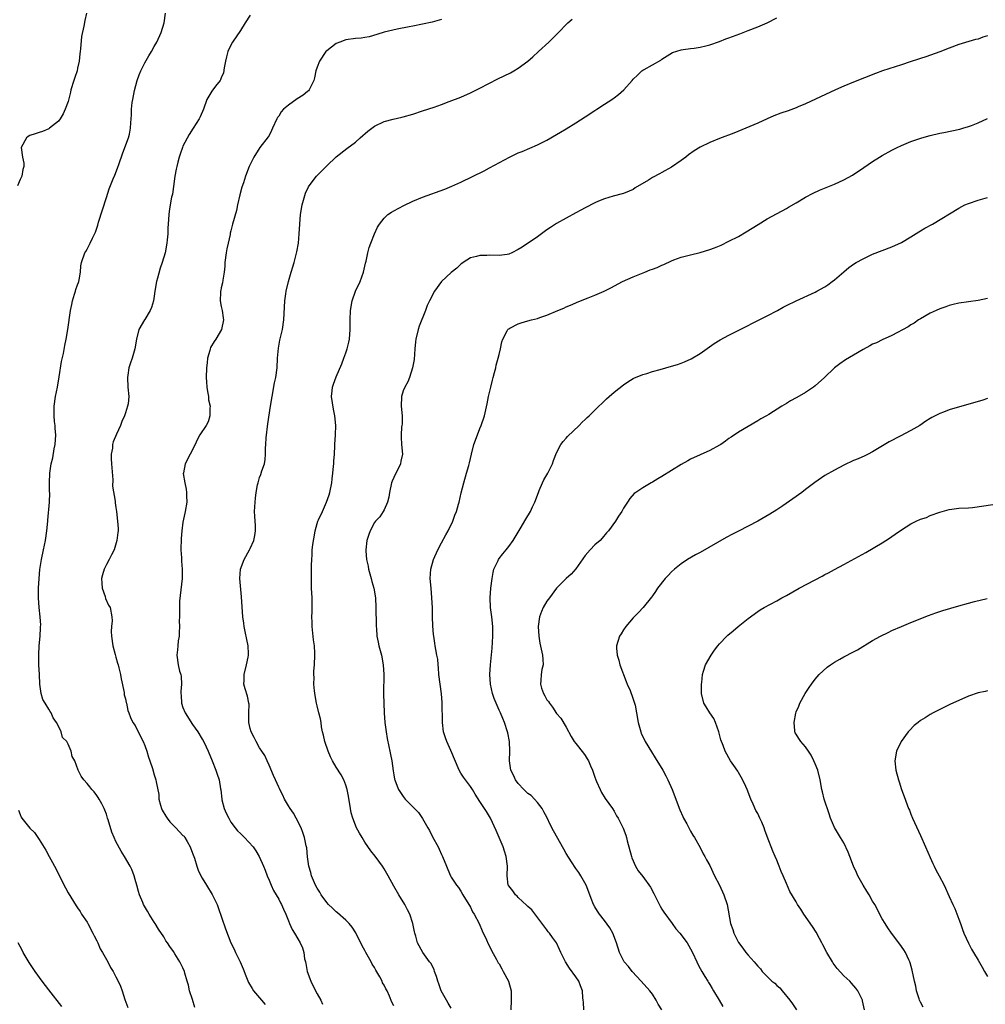
# Model space of a CAD drawing. Units: inches. Extents: x 2577000 to 2580000, y 1500000 to 1503000.
# Drawn here: x 2579159 to 2579361, y 1501032 to 1501238 of the extents above; entities that cross this region are included whole.
import ezdxf

# ---------------------------------------------------------------- set-up
doc = ezdxf.new("R2010")
doc.units = ezdxf.units.IN
doc.header["$MEASUREMENT"] = 0
doc.layers.add('LD25771500_10ft', color=112, linetype='Continuous')

msp = doc.modelspace()

# ---------------------------------------------------------------- linework, layer by layer
at = {"layer": 'LD25771500_10ft'}
for points, elevation in [([(2579172.85, 1501239), (2579172.48, 1501237.52), (2579172.33, 1501236.33), (2579171.81, 1501234.19), (2579171.58, 1501231.58), (2579171.5, 1501231), (2579171.47, 1501230.53), (2579171.29, 1501229), (2579171, 1501227.56), (2579170.87, 1501227), (2579170.41, 1501225.59), (2579170.19, 1501225), (2579169.59, 1501223), (2579169.49, 1501222.51), (2579169, 1501220.61), (2579168.42, 1501219), (2579167.98, 1501218.02), (2579167.37, 1501217), (2579167, 1501216.47), (2579165.16, 1501215), (2579165, 1501214.89), (2579163.66, 1501214.34), (2579163, 1501214.15), (2579162.16, 1501213.84), (2579161, 1501213.47), (2579160.7, 1501213.3), (2579160.3, 1501213), (2579159.18, 1501211), (2579159.46, 1501209), (2579159.74, 1501207.74), (2579159.79, 1501207), (2579159.58, 1501206.42), (2579159.35, 1501205), (2579159, 1501204.32), (2579158.46, 1501203)], 8800), ([(2579195.48, 1501031.48), (2579195, 1501033.14), (2579194.39, 1501035), (2579194.15, 1501036.15), (2579193.85, 1501037), (2579193.37, 1501038.63), (2579193.29, 1501039), (2579193, 1501039.74), (2579192.33, 1501041), (2579191.32, 1501042.68), (2579191, 1501043.18), (2579190.22, 1501044.22), (2579189.76, 1501045), (2579189.44, 1501045.44), (2579189, 1501046.21), (2579187.87, 1501047.87), (2579187.17, 1501049), (2579187, 1501049.31), (2579185.91, 1501051), (2579185.57, 1501051.57), (2579184.75, 1501053), (2579184.61, 1501053.39), (2579183.94, 1501055), (2579183.7, 1501055.7), (2579183.36, 1501057), (2579183, 1501058.24), (2579182.8, 1501059), (2579182.32, 1501060.32), (2579181.95, 1501061), (2579180.8, 1501063), (2579180.09, 1501064.09), (2579179, 1501066.16), (2579178.64, 1501067), (2579178.11, 1501068.11), (2579177.36, 1501070.64), (2579177.24, 1501071), (2579177, 1501071.83), (2579176.69, 1501072.69), (2579176.55, 1501073), (2579176.02, 1501073.98), (2579175.5, 1501075), (2579175.31, 1501075.31), (2579175, 1501075.76), (2579174.48, 1501076.48), (2579174, 1501077), (2579173.57, 1501077.57), (2579173, 1501078.24), (2579172.3, 1501079), (2579171.77, 1501079.77), (2579171.12, 1501081), (2579170.4, 1501083), (2579169.87, 1501083.87), (2579169.67, 1501085), (2579169, 1501086.49), (2579168.72, 1501087), (2579167.87, 1501087.87), (2579167.54, 1501089), (2579167, 1501090.22), (2579166.57, 1501091), (2579165.92, 1501091.92), (2579165.45, 1501093), (2579165.27, 1501093.27), (2579165, 1501093.75), (2579164.19, 1501095), (2579163.77, 1501095.77), (2579163.41, 1501097), (2579163.12, 1501099), (2579163.01, 1501101), (2579162.92, 1501103), (2579162.89, 1501105.11), (2579162.97, 1501107), (2579163.15, 1501109), (2579163.24, 1501110.76), (2579163.28, 1501111), (2579163.29, 1501111.29), (2579163.21, 1501113), (2579163, 1501115), (2579162.85, 1501117), (2579162.84, 1501119), (2579162.94, 1501121.06), (2579163.11, 1501122.89), (2579163.44, 1501125), (2579163.88, 1501127), (2579164.3, 1501129), (2579164.57, 1501131), (2579164.75, 1501133), (2579164.78, 1501133.22), (2579165.1, 1501137), (2579165.17, 1501138.83), (2579165.16, 1501139.16), (2579165.15, 1501141), (2579165.23, 1501143), (2579165.5, 1501145), (2579165.79, 1501146.21), (2579166.12, 1501148.12), (2579166.3, 1501149), (2579166.42, 1501151), (2579166.34, 1501152.34), (2579166.28, 1501153), (2579166.17, 1501153.83), (2579166.09, 1501155), (2579166.13, 1501156.13), (2579166.11, 1501157), (2579166.41, 1501159), (2579166.79, 1501161), (2579167.15, 1501163.15), (2579167.64, 1501166.36), (2579168.02, 1501168.02), (2579168.31, 1501169.69), (2579168.62, 1501171), (2579168.98, 1501172.98), (2579169.5, 1501177), (2579169.77, 1501178.23), (2579169.91, 1501179), (2579170.36, 1501180.36), (2579170.56, 1501181), (2579170.64, 1501181.36), (2579171, 1501182.34), (2579171.16, 1501182.84), (2579171.24, 1501183), (2579171.34, 1501183.34), (2579171.62, 1501185), (2579171.7, 1501186.3), (2579171.83, 1501187), (2579172.53, 1501189), (2579172.73, 1501189.27), (2579173, 1501189.78), (2579173.62, 1501191), (2579174.09, 1501192.09), (2579174.7, 1501193.3), (2579175.21, 1501194.79), (2579175.39, 1501195.39), (2579177, 1501200.58), (2579177.62, 1501202.38), (2579178.44, 1501204.44), (2579178.77, 1501205.23), (2579179.33, 1501206.67), (2579179.66, 1501207.66), (2579180.35, 1501209.65), (2579180.88, 1501211), (2579181.6, 1501213), (2579181.81, 1501213.81), (2579182.04, 1501215), (2579182.13, 1501216.13), (2579182.15, 1501217), (2579182.22, 1501217.78), (2579182.25, 1501219), (2579182.36, 1501220.36), (2579182.51, 1501221), (2579182.86, 1501222.86), (2579183.46, 1501225), (2579183.84, 1501226.16), (2579184.21, 1501227), (2579185, 1501228.65), (2579185.86, 1501230.14), (2579186.4, 1501231), (2579187, 1501232.05), (2579187.52, 1501233), (2579188.42, 1501235), (2579189.05, 1501237), (2579189.32, 1501239)], 8810), ([(2579207, 1501238.63), (2579205.99, 1501237), (2579205, 1501235.44), (2579203.33, 1501233), (2579203, 1501232.37), (2579202.37, 1501231), (2579202.07, 1501229.93), (2579201.91, 1501229), (2579201.62, 1501227.62), (2579201.45, 1501226.55), (2579201, 1501225.51), (2579200.86, 1501225.14), (2579200.77, 1501225), (2579199.76, 1501223.76), (2579199, 1501222.77), (2579197.95, 1501221), (2579197.27, 1501219), (2579196.62, 1501217.38), (2579196.41, 1501217), (2579195.11, 1501215), (2579194.26, 1501213.74), (2579193, 1501211.3), (2579192.88, 1501211), (2579192.39, 1501209.61), (2579192.2, 1501209), (2579191.94, 1501207.94), (2579191.69, 1501207), (2579191.56, 1501206.44), (2579191.31, 1501205), (2579191, 1501202.88), (2579190.78, 1501201.22), (2579190.63, 1501200.63), (2579190.21, 1501198.21), (2579190.02, 1501197), (2579189.99, 1501195.99), (2579189.83, 1501194.17), (2579189.83, 1501193), (2579189.73, 1501191.73), (2579189.66, 1501191), (2579189.28, 1501189), (2579188.68, 1501187), (2579188.22, 1501185.78), (2579187.7, 1501183.7), (2579187.5, 1501183), (2579187.15, 1501181), (2579187, 1501179.99), (2579186.81, 1501179), (2579186.41, 1501177.59), (2579186.12, 1501177), (2579185, 1501175.1), (2579184.93, 1501175), (2579183.8, 1501173), (2579183.26, 1501171), (2579182.94, 1501169), (2579182.36, 1501167), (2579182.07, 1501166.07), (2579181.69, 1501165), (2579181.47, 1501163.47), (2579181.38, 1501163), (2579181.49, 1501161), (2579181.66, 1501159), (2579181.52, 1501157.52), (2579181.44, 1501157), (2579181, 1501155.62), (2579180.78, 1501155), (2579180.21, 1501153.79), (2579179.94, 1501153), (2579179.13, 1501151.13), (2579178.42, 1501149.58), (2579178.29, 1501149), (2579178.25, 1501148.25), (2579177.99, 1501147), (2579178.01, 1501145.99), (2579178.09, 1501145), (2579178.13, 1501144.13), (2579178.35, 1501141.65), (2579178.3, 1501140.3), (2579178.85, 1501137.15), (2579178.86, 1501136.86), (2579179, 1501135.82), (2579179.13, 1501135), (2579179.36, 1501133), (2579179.45, 1501131.45), (2579179.44, 1501131), (2579179.38, 1501130.62), (2579179.21, 1501129), (2579178.61, 1501127), (2579178.05, 1501125.95), (2579177.61, 1501125), (2579177, 1501123.93), (2579176.56, 1501123), (2579176.17, 1501121.83), (2579176.01, 1501121), (2579176.04, 1501120.04), (2579176.1, 1501119), (2579176.73, 1501117.27), (2579176.84, 1501116.84), (2579177.47, 1501115.47), (2579177.76, 1501115), (2579178.16, 1501113), (2579178.18, 1501112.18), (2579178.08, 1501111), (2579178.03, 1501109.97), (2579178.08, 1501109), (2579178.34, 1501107), (2579178.85, 1501105.15), (2579178.9, 1501104.9), (2579179, 1501104.61), (2579179.34, 1501103.34), (2579179.45, 1501103), (2579179.6, 1501102.4), (2579179.92, 1501101), (2579180.07, 1501100.07), (2579180.73, 1501097.27), (2579180.75, 1501097), (2579180.73, 1501096.73), (2579181, 1501095.92), (2579181.15, 1501095.15), (2579181.2, 1501095), (2579181.48, 1501093.48), (2579181.68, 1501093), (2579182.01, 1501092.01), (2579182.55, 1501091), (2579183, 1501090.37), (2579183.63, 1501089), (2579184.65, 1501087), (2579185, 1501086.15), (2579185.42, 1501085), (2579185.77, 1501083.77), (2579186.06, 1501083), (2579186.61, 1501081.39), (2579187, 1501080.09), (2579187.36, 1501079), (2579187.39, 1501078.61), (2579187.97, 1501075.97), (2579187.97, 1501075), (2579188.28, 1501073.72), (2579188.49, 1501073), (2579188.66, 1501072.66), (2579189.41, 1501071.41), (2579189.68, 1501071), (2579190.26, 1501070.26), (2579191, 1501069.48), (2579191.53, 1501069), (2579193, 1501067.42), (2579193.22, 1501067.22), (2579193.39, 1501067), (2579193.86, 1501066.14), (2579194.52, 1501065), (2579195, 1501063.7), (2579195.37, 1501062.63), (2579195.9, 1501061), (2579196.18, 1501060.18), (2579196.73, 1501059), (2579197, 1501058.48), (2579197.9, 1501057), (2579199.11, 1501055.11), (2579200.12, 1501053), (2579200.37, 1501052.37), (2579201.89, 1501047.89), (2579203, 1501045), (2579203.69, 1501043.69), (2579203.99, 1501043), (2579204.96, 1501041), (2579205.59, 1501039.59), (2579206.12, 1501038.12), (2579206.68, 1501036.68), (2579207.43, 1501035.43), (2579207.71, 1501035), (2579209, 1501033.53), (2579209.42, 1501033), (2579210.15, 1501032.15)], 8820), ([(2579247, 1501237.68), (2579245, 1501237.15), (2579243, 1501236.71), (2579241, 1501236.33), (2579240.21, 1501236.21), (2579237.72, 1501235.72), (2579235, 1501235.05), (2579233.45, 1501234.55), (2579231.88, 1501234.12), (2579231, 1501233.93), (2579230.18, 1501233.82), (2579229, 1501233.71), (2579227, 1501233.47), (2579225.72, 1501233), (2579225, 1501232.68), (2579223, 1501231.18), (2579222.83, 1501231), (2579221.48, 1501229), (2579221, 1501227.76), (2579220.75, 1501227), (2579220.47, 1501225.53), (2579220.32, 1501225), (2579219.61, 1501223.61), (2579219.35, 1501223), (2579219.19, 1501222.81), (2579219, 1501222.69), (2579218.08, 1501221.92), (2579216.87, 1501221.13), (2579215, 1501219.84), (2579214.02, 1501219), (2579213.53, 1501218.47), (2579213, 1501217.55), (2579212.75, 1501217.25), (2579212.61, 1501217), (2579211.69, 1501215), (2579211.49, 1501214.51), (2579211, 1501213.52), (2579210.8, 1501213.2), (2579209.04, 1501211), (2579207.79, 1501209), (2579207, 1501207.41), (2579206.83, 1501207), (2579206.05, 1501205), (2579205.63, 1501203.63), (2579205.29, 1501202.71), (2579204.86, 1501201.14), (2579204.36, 1501199), (2579204.14, 1501197.86), (2579203.36, 1501195), (2579203.26, 1501194.74), (2579203, 1501193.57), (2579202.87, 1501193.13), (2579202.83, 1501192.83), (2579202.4, 1501191), (2579202.15, 1501189.85), (2579202.03, 1501189), (2579201.77, 1501187), (2579201.76, 1501186.24), (2579201.59, 1501185), (2579201.29, 1501183.29), (2579201.26, 1501182.74), (2579201, 1501181.71), (2579200.88, 1501181.12), (2579200.83, 1501181), (2579200.81, 1501180.81), (2579200.73, 1501179), (2579201, 1501177.8), (2579201.16, 1501177), (2579201.42, 1501175.42), (2579201.44, 1501175), (2579201.06, 1501173), (2579199.88, 1501171), (2579199.52, 1501170.48), (2579198.77, 1501169.23), (2579198.68, 1501169), (2579198.61, 1501168.61), (2579198.13, 1501167), (2579198.07, 1501166.07), (2579197.92, 1501165), (2579197.85, 1501163), (2579197.94, 1501162.06), (2579198, 1501161), (2579198.09, 1501160.09), (2579198.36, 1501159), (2579198.36, 1501158.36), (2579198.68, 1501157), (2579198.59, 1501156.59), (2579198.61, 1501155), (2579198.25, 1501153.75), (2579197.81, 1501153), (2579196.55, 1501151), (2579195.99, 1501150.01), (2579195.53, 1501149), (2579193.47, 1501145), (2579193.11, 1501143.11), (2579193.08, 1501143), (2579193.07, 1501142.93), (2579193.36, 1501141), (2579193.68, 1501139.68), (2579193.73, 1501139), (2579193.73, 1501138.27), (2579193.79, 1501137), (2579193.47, 1501135), (2579193.36, 1501134.64), (2579193, 1501132.79), (2579192.73, 1501131), (2579192.59, 1501129.41), (2579192.56, 1501127), (2579192.66, 1501125.34), (2579192.67, 1501124.67), (2579192.82, 1501123), (2579192.83, 1501121), (2579192.28, 1501116.28), (2579192.24, 1501115), (2579192.29, 1501113.71), (2579192.24, 1501113), (2579192.22, 1501112.22), (2579192.25, 1501111), (2579192.22, 1501109.78), (2579192.18, 1501109), (2579192.02, 1501108.02), (2579191.92, 1501107), (2579191.86, 1501106.14), (2579191.69, 1501105), (2579191.97, 1501103), (2579192.29, 1501101.71), (2579192.52, 1501101), (2579192.61, 1501100.61), (2579192.69, 1501099), (2579192.54, 1501097.46), (2579192.57, 1501097), (2579192.62, 1501096.62), (2579192.7, 1501095), (2579193, 1501094.14), (2579193.46, 1501093), (2579195, 1501090.55), (2579196.08, 1501089), (2579197, 1501087.48), (2579197.19, 1501087.19), (2579197.87, 1501085.87), (2579198.28, 1501085), (2579199.09, 1501083), (2579199.87, 1501081), (2579200.17, 1501080.17), (2579200.53, 1501079), (2579200.84, 1501077.16), (2579200.89, 1501076.89), (2579201.1, 1501075), (2579201.13, 1501074.87), (2579201.63, 1501073), (2579202.04, 1501072.04), (2579202.54, 1501071), (2579203, 1501070.21), (2579203.92, 1501069), (2579204.4, 1501068.4), (2579205, 1501067.8), (2579205.42, 1501067.42), (2579205.83, 1501067), (2579207.63, 1501065), (2579208.18, 1501064.18), (2579208.91, 1501063), (2579209.83, 1501061), (2579210.18, 1501060.18), (2579210.6, 1501059), (2579211, 1501058.1), (2579211.41, 1501057), (2579211.92, 1501055.92), (2579212.45, 1501055), (2579213, 1501054.07), (2579213.36, 1501053.36), (2579213.59, 1501053), (2579213.99, 1501051.99), (2579214.47, 1501051), (2579215, 1501049.6), (2579215.25, 1501049), (2579215.78, 1501047.78), (2579216.3, 1501047), (2579217, 1501045.81), (2579217.5, 1501045), (2579217.95, 1501043.95), (2579218.24, 1501043), (2579218.38, 1501041.62), (2579218.55, 1501041), (2579218.67, 1501040.67), (2579218.96, 1501039), (2579219.68, 1501037), (2579220.09, 1501036.09), (2579221, 1501034.37), (2579221.76, 1501033), (2579222.16, 1501032.16)], 8830), ([(2579237, 1501031.82), (2579236.62, 1501032.62), (2579236.12, 1501033.88), (2579235.6, 1501035), (2579235.36, 1501035.36), (2579235, 1501036.15), (2579234.67, 1501036.67), (2579234.56, 1501037), (2579234.09, 1501037.91), (2579233.27, 1501039.27), (2579233, 1501039.83), (2579232.52, 1501040.52), (2579232.28, 1501041), (2579231.18, 1501043), (2579231, 1501043.39), (2579230.39, 1501044.39), (2579230.12, 1501045), (2579229.73, 1501045.73), (2579229.07, 1501047.07), (2579228.29, 1501048.29), (2579227.69, 1501049), (2579227, 1501049.72), (2579225.27, 1501051.27), (2579225, 1501051.43), (2579224.23, 1501052.23), (2579223.41, 1501053), (2579223, 1501053.42), (2579221.88, 1501055), (2579221.56, 1501055.56), (2579221, 1501056.41), (2579220.67, 1501057), (2579219.82, 1501059), (2579219.68, 1501059.67), (2579219.29, 1501061), (2579219.03, 1501062.97), (2579218.84, 1501064.84), (2579218.73, 1501065.27), (2579218.37, 1501067), (2579218.03, 1501068.03), (2579217.65, 1501069), (2579216.64, 1501071), (2579216.04, 1501072.04), (2579215.38, 1501073), (2579215, 1501073.61), (2579214.2, 1501075), (2579213.84, 1501075.84), (2579213.24, 1501077), (2579213.17, 1501077.17), (2579213, 1501077.51), (2579212.3, 1501079), (2579211.9, 1501079.9), (2579211, 1501082.06), (2579210.59, 1501083), (2579210.08, 1501084.08), (2579209.49, 1501085), (2579209, 1501085.71), (2579208.26, 1501087), (2579207.86, 1501087.86), (2579207.21, 1501089), (2579207, 1501089.76), (2579206.73, 1501091), (2579206.77, 1501092.77), (2579206.75, 1501093), (2579206.8, 1501094.8), (2579206.78, 1501095), (2579206.47, 1501096.47), (2579205.99, 1501098.01), (2579205.72, 1501099), (2579205.75, 1501099.75), (2579205.75, 1501101), (2579206.28, 1501103), (2579206.59, 1501104.59), (2579206.68, 1501105), (2579206.68, 1501105.32), (2579206.59, 1501107), (2579206.31, 1501108.31), (2579205.98, 1501109.98), (2579205.75, 1501111), (2579205.68, 1501111.68), (2579205.51, 1501113), (2579205.22, 1501117.22), (2579204.87, 1501121), (2579205.04, 1501123), (2579205.76, 1501125), (2579206.86, 1501127), (2579207, 1501127.28), (2579207.78, 1501129), (2579207.97, 1501130.03), (2579208.13, 1501131), (2579208.11, 1501132.11), (2579208.06, 1501133), (2579207.98, 1501134.02), (2579207.96, 1501135), (2579208.02, 1501136.02), (2579208.04, 1501137), (2579208.17, 1501137.83), (2579208.27, 1501139), (2579208.56, 1501140.56), (2579208.67, 1501141), (2579209, 1501142.09), (2579209.27, 1501142.73), (2579209.49, 1501143.49), (2579209.99, 1501145), (2579210.14, 1501145.86), (2579210.26, 1501147), (2579210.25, 1501148.25), (2579210.31, 1501149), (2579210.36, 1501150.36), (2579210.69, 1501153.31), (2579211.29, 1501157), (2579211.6, 1501159), (2579212.13, 1501161.87), (2579212.36, 1501163), (2579212.64, 1501165), (2579212.75, 1501167), (2579212.92, 1501169.08), (2579213.25, 1501170.75), (2579213.8, 1501173), (2579214.08, 1501175), (2579214.24, 1501179), (2579214.44, 1501180.44), (2579214.54, 1501181), (2579215.03, 1501183), (2579215.61, 1501185), (2579215.9, 1501186.1), (2579216.19, 1501187), (2579216.66, 1501188.66), (2579216.79, 1501189.21), (2579217.12, 1501191), (2579217.28, 1501193), (2579217.38, 1501195), (2579217.57, 1501197), (2579217.88, 1501199), (2579218.41, 1501201), (2579218.57, 1501201.43), (2579219.22, 1501202.78), (2579219.34, 1501203), (2579220.85, 1501205), (2579223, 1501207.19), (2579225, 1501209.06), (2579227.22, 1501210.78), (2579229, 1501212.14), (2579229.96, 1501213), (2579231.62, 1501214.38), (2579233, 1501215.42), (2579235, 1501216.39), (2579236.9, 1501216.9), (2579238.69, 1501217.31), (2579239, 1501217.39), (2579241, 1501217.98), (2579243, 1501218.62), (2579245.44, 1501219.44), (2579247, 1501220), (2579248.57, 1501220.57), (2579251, 1501221.53), (2579253, 1501222.39), (2579255, 1501223.36), (2579258.71, 1501225.29), (2579261.39, 1501226.61), (2579262.1, 1501227), (2579263, 1501227.55), (2579265, 1501229), (2579266.05, 1501229.95), (2579267.24, 1501231), (2579269.38, 1501233), (2579270.19, 1501233.81), (2579271.21, 1501234.79), (2579273.38, 1501237), (2579274.23, 1501237.77)], 8840), ([(2579249, 1501031.37), (2579248.37, 1501032.37), (2579247.99, 1501033), (2579246.93, 1501035), (2579246.44, 1501036.44), (2579246.2, 1501037), (2579245.96, 1501037.96), (2579245.54, 1501039), (2579245.41, 1501039.41), (2579244.73, 1501040.73), (2579244.5, 1501041), (2579243.07, 1501043), (2579241.95, 1501045), (2579241.65, 1501046.35), (2579241.43, 1501047), (2579241.31, 1501047.31), (2579241.02, 1501049), (2579240.35, 1501051), (2579239.9, 1501051.9), (2579239.3, 1501053), (2579238.06, 1501055), (2579237, 1501056.82), (2579235.82, 1501059), (2579235, 1501060.42), (2579234.63, 1501061), (2579233.11, 1501063.11), (2579232.22, 1501064.22), (2579231, 1501065.98), (2579230.42, 1501067), (2579229.87, 1501067.87), (2579229.16, 1501069.16), (2579229, 1501069.52), (2579228.44, 1501071), (2579228.14, 1501072.14), (2579227.99, 1501073), (2579227.59, 1501075.59), (2579227.27, 1501077), (2579227, 1501077.89), (2579226.55, 1501079), (2579226.03, 1501080.03), (2579225, 1501081.65), (2579224.22, 1501083), (2579223.81, 1501083.81), (2579223.33, 1501085), (2579222.64, 1501087), (2579222.35, 1501088.35), (2579222.16, 1501089), (2579221.94, 1501090.06), (2579221.83, 1501091), (2579221.72, 1501091.72), (2579221.39, 1501093), (2579221, 1501094.45), (2579220.87, 1501095), (2579220.58, 1501096.58), (2579220.44, 1501097.56), (2579220.33, 1501099), (2579220.38, 1501100.38), (2579220.33, 1501101), (2579220.31, 1501101.69), (2579220.45, 1501103), (2579220.53, 1501105), (2579220.53, 1501105.47), (2579220.43, 1501107), (2579220.25, 1501108.25), (2579219.94, 1501111), (2579219.95, 1501111.95), (2579219.92, 1501113), (2579219.94, 1501114.06), (2579219.99, 1501115), (2579219.98, 1501115.98), (2579219.97, 1501117), (2579219.86, 1501119), (2579219.81, 1501121), (2579219.84, 1501123), (2579219.82, 1501123.82), (2579219.88, 1501125), (2579220, 1501126), (2579220, 1501127), (2579220.09, 1501128.09), (2579220.24, 1501129), (2579220.37, 1501129.63), (2579220.57, 1501131), (2579221, 1501132.51), (2579221.17, 1501133), (2579221.3, 1501133.3), (2579222.13, 1501135), (2579222.99, 1501137), (2579223.51, 1501138.49), (2579223.66, 1501139), (2579224.05, 1501141), (2579224.14, 1501141.86), (2579224.31, 1501143), (2579224.46, 1501144.46), (2579224.5, 1501145), (2579224.51, 1501145.49), (2579224.62, 1501147), (2579224.71, 1501148.71), (2579224.71, 1501149), (2579224.83, 1501151), (2579224.88, 1501153), (2579224.7, 1501155), (2579224.4, 1501156.4), (2579224.03, 1501159), (2579224.18, 1501160.18), (2579224.25, 1501161), (2579224.43, 1501161.57), (2579225, 1501163.12), (2579226.19, 1501165.81), (2579226.58, 1501167), (2579227, 1501168.15), (2579227.29, 1501169), (2579227.64, 1501170.36), (2579227.75, 1501171), (2579227.92, 1501173), (2579227.92, 1501175), (2579227.96, 1501177), (2579228.3, 1501179), (2579229.04, 1501181), (2579230, 1501183), (2579230.72, 1501185), (2579231.14, 1501186.86), (2579231.24, 1501187.24), (2579231.6, 1501189), (2579231.89, 1501190.11), (2579232.21, 1501191), (2579233, 1501192.96), (2579233.64, 1501194.36), (2579234.03, 1501195), (2579235, 1501196.24), (2579235.79, 1501197), (2579236.52, 1501197.48), (2579237, 1501197.76), (2579239.12, 1501198.88), (2579241, 1501199.79), (2579243, 1501200.63), (2579247.68, 1501202.32), (2579249.11, 1501202.89), (2579251, 1501203.74), (2579255.86, 1501206.14), (2579257, 1501206.74), (2579261.2, 1501209), (2579263, 1501209.85), (2579263.82, 1501210.18), (2579267, 1501211.54), (2579269, 1501212.55), (2579271, 1501213.71), (2579271.8, 1501214.2), (2579273, 1501214.9), (2579275, 1501216.11), (2579277, 1501217.39), (2579279, 1501218.74), (2579279.43, 1501219), (2579281, 1501220.05), (2579282.54, 1501221), (2579282.81, 1501221.19), (2579283, 1501221.36), (2579283.96, 1501222.04), (2579285.03, 1501223), (2579286.78, 1501225), (2579287, 1501225.28), (2579287.88, 1501226.12), (2579288.83, 1501227), (2579289, 1501227.12), (2579289.3, 1501227.3), (2579291, 1501228.22), (2579292.76, 1501229.24), (2579293, 1501229.41), (2579295.2, 1501230.8), (2579297, 1501231.4), (2579297.44, 1501231.44), (2579299, 1501231.68), (2579299.75, 1501231.75), (2579301, 1501231.93), (2579302.2, 1501232.2), (2579303, 1501232.4), (2579305, 1501233.1), (2579306.35, 1501233.64), (2579307, 1501233.88), (2579309.25, 1501234.75), (2579311, 1501235.39), (2579313, 1501236.16), (2579314.97, 1501237.03), (2579317, 1501238.03)], 8850), ([(2579361, 1501234.33), (2579359.99, 1501234.01), (2579359, 1501233.62), (2579358.5, 1501233.5), (2579355, 1501232.47), (2579353, 1501231.74), (2579351, 1501230.95), (2579348.1, 1501229.91), (2579347, 1501229.57), (2579346.59, 1501229.41), (2579344.86, 1501228.86), (2579343, 1501228.24), (2579339.06, 1501227), (2579337.56, 1501226.44), (2579333, 1501224.6), (2579331, 1501223.76), (2579329.25, 1501223), (2579323, 1501220.1), (2579321.47, 1501219.47), (2579321, 1501219.26), (2579319.35, 1501218.65), (2579317.86, 1501218.14), (2579316.4, 1501217.6), (2579315, 1501217), (2579313, 1501216.07), (2579310.5, 1501215), (2579308, 1501214), (2579305, 1501212.85), (2579303, 1501212.03), (2579301, 1501211.06), (2579299.73, 1501210.27), (2579298.55, 1501209.45), (2579297.99, 1501209), (2579297, 1501208.25), (2579295, 1501206.88), (2579293, 1501205.77), (2579292.48, 1501205.52), (2579291, 1501204.7), (2579290.2, 1501204.2), (2579287.44, 1501202.56), (2579287, 1501202.26), (2579286.13, 1501201.87), (2579285, 1501201.4), (2579284.71, 1501201.29), (2579282.8, 1501200.8), (2579281, 1501200.25), (2579279.76, 1501199.76), (2579279, 1501199.43), (2579277, 1501198.43), (2579276.08, 1501197.92), (2579275, 1501197.36), (2579273, 1501196.25), (2579271, 1501195.11), (2579269.71, 1501194.29), (2579269, 1501193.81), (2579267, 1501192.38), (2579263.8, 1501190.2), (2579263, 1501189.69), (2579261.63, 1501189), (2579261, 1501188.71), (2579260.69, 1501188.69), (2579259, 1501188.42), (2579257, 1501188.5), (2579256.47, 1501188.47), (2579255, 1501188.48), (2579254.26, 1501188.26), (2579253, 1501187.96), (2579251.47, 1501187), (2579251.21, 1501186.79), (2579251, 1501186.66), (2579250.15, 1501185.84), (2579249, 1501184.92), (2579246.98, 1501183), (2579245.54, 1501181), (2579244.5, 1501179), (2579244, 1501178), (2579243.63, 1501177), (2579242.31, 1501173.69), (2579242.09, 1501173), (2579241.59, 1501171), (2579241.55, 1501170.45), (2579241.4, 1501169), (2579241.24, 1501166.76), (2579240.94, 1501165), (2579240.3, 1501163), (2579239.92, 1501162.08), (2579239.32, 1501161), (2579239, 1501160.22), (2579238.62, 1501159), (2579238.56, 1501157), (2579238.73, 1501155), (2579238.73, 1501153.27), (2579238.71, 1501153), (2579238.65, 1501152.65), (2579238.54, 1501151), (2579238.53, 1501150.53), (2579238.63, 1501149), (2579238.82, 1501147), (2579238.48, 1501145.52), (2579238.43, 1501145), (2579237.93, 1501143.93), (2579237.45, 1501143), (2579237, 1501142.1), (2579236.66, 1501141.34), (2579236.57, 1501141), (2579236.14, 1501139), (2579236, 1501138), (2579235.73, 1501137), (2579235, 1501135.4), (2579234.78, 1501135), (2579234.08, 1501133.92), (2579233.21, 1501133), (2579233, 1501132.73), (2579232.07, 1501131), (2579231.81, 1501130.19), (2579231.37, 1501129), (2579231.17, 1501127), (2579231.18, 1501126.82), (2579231.34, 1501125), (2579231.64, 1501123.64), (2579231.74, 1501123), (2579232.3, 1501121), (2579232.44, 1501120.44), (2579232.86, 1501119), (2579233.2, 1501117), (2579233.29, 1501115), (2579233.31, 1501111.31), (2579233.34, 1501111), (2579233.4, 1501110.6), (2579233.5, 1501109), (2579233.73, 1501107.73), (2579233.9, 1501107), (2579234.42, 1501105), (2579234.83, 1501103), (2579234.96, 1501101), (2579234.87, 1501097.13), (2579234.88, 1501096.88), (2579234.91, 1501095), (2579234.98, 1501093.02), (2579235.13, 1501091), (2579235.4, 1501089), (2579235.65, 1501087.65), (2579236.01, 1501085.98), (2579236.21, 1501085), (2579236.32, 1501084.32), (2579236.58, 1501083), (2579236.87, 1501080.87), (2579237, 1501080.08), (2579237.18, 1501079.18), (2579237.22, 1501079), (2579237.7, 1501077.7), (2579238, 1501077), (2579239, 1501075.52), (2579239.41, 1501075), (2579241, 1501073.36), (2579241.31, 1501073), (2579242.16, 1501072.16), (2579243, 1501070.94), (2579244.15, 1501069), (2579244.45, 1501068.45), (2579245.13, 1501067.13), (2579246.28, 1501065), (2579246.52, 1501064.52), (2579247, 1501063.41), (2579247.21, 1501063), (2579248.02, 1501061), (2579248.32, 1501060.32), (2579248.84, 1501059), (2579249, 1501058.69), (2579250.1, 1501057), (2579250.51, 1501056.51), (2579251, 1501055.75), (2579251.4, 1501055), (2579253, 1501052.41), (2579253.45, 1501051.45), (2579253.77, 1501051), (2579254.81, 1501049), (2579255.48, 1501047.48), (2579256.35, 1501045.65), (2579256.75, 1501044.75), (2579257, 1501044.28), (2579257.42, 1501043.42), (2579258.49, 1501041.51), (2579258.84, 1501040.84), (2579259, 1501040.59), (2579259.56, 1501039.56), (2579259.88, 1501039), (2579260.94, 1501037), (2579261.51, 1501035), (2579261.51, 1501033), (2579261.42, 1501031)], 8860), ([(2579276.69, 1501031), (2579276.59, 1501032.59), (2579276.53, 1501033), (2579276.48, 1501033.52), (2579276.4, 1501035), (2579276.03, 1501036.03), (2579275.62, 1501037), (2579275, 1501037.9), (2579273.68, 1501039.68), (2579272.84, 1501041), (2579271.92, 1501043), (2579271.6, 1501043.6), (2579270.99, 1501045), (2579270.13, 1501046.13), (2579269.52, 1501047), (2579269.28, 1501047.28), (2579269, 1501047.68), (2579265.86, 1501051.86), (2579265, 1501052.55), (2579264.8, 1501052.8), (2579263, 1501054.46), (2579262.74, 1501054.75), (2579262.42, 1501055), (2579261.87, 1501055.87), (2579261, 1501056.89), (2579260.92, 1501057), (2579260.69, 1501059), (2579260.78, 1501061), (2579260.5, 1501063), (2579260.1, 1501064.1), (2579259.84, 1501065), (2579259.03, 1501066.97), (2579258.41, 1501068.41), (2579257.19, 1501071), (2579257, 1501071.35), (2579256.38, 1501072.38), (2579255.95, 1501073), (2579255, 1501074.48), (2579254, 1501076), (2579253.42, 1501077), (2579253, 1501077.6), (2579251.56, 1501079.56), (2579251, 1501080.41), (2579250.65, 1501081), (2579248.89, 1501085.11), (2579248.06, 1501087), (2579247.78, 1501087.78), (2579247.41, 1501089), (2579247.16, 1501091), (2579247.13, 1501095.13), (2579246.98, 1501096.98), (2579246.67, 1501099), (2579246.43, 1501101), (2579246.36, 1501102.36), (2579246.26, 1501103), (2579246.2, 1501104.2), (2579246, 1501105), (2579245.76, 1501106.24), (2579245.66, 1501107), (2579245.55, 1501107.55), (2579245.38, 1501109), (2579245.32, 1501109.32), (2579245.16, 1501111.16), (2579245.09, 1501113), (2579245.08, 1501114.92), (2579244.98, 1501117.02), (2579244.79, 1501119), (2579244.63, 1501121), (2579244.75, 1501123), (2579245.33, 1501125), (2579246.21, 1501127), (2579247, 1501128.51), (2579247.87, 1501130.13), (2579248.36, 1501131), (2579249.32, 1501133), (2579249.76, 1501134.24), (2579250.09, 1501135), (2579250.53, 1501136.53), (2579250.65, 1501137), (2579251.09, 1501138.91), (2579251.63, 1501141), (2579252.21, 1501143), (2579252.65, 1501144.65), (2579252.81, 1501145.19), (2579253.22, 1501147), (2579253.75, 1501149), (2579254.46, 1501151), (2579255, 1501152.34), (2579255.29, 1501153), (2579255.94, 1501155), (2579256.5, 1501157.5), (2579256.81, 1501159), (2579257.26, 1501161), (2579257.6, 1501162.4), (2579257.75, 1501163), (2579258.05, 1501164.05), (2579258.29, 1501165), (2579258.41, 1501165.59), (2579258.84, 1501167), (2579259, 1501167.77), (2579259.3, 1501169), (2579259.54, 1501170.46), (2579259.8, 1501171), (2579260.72, 1501172.72), (2579260.82, 1501173), (2579260.9, 1501173.1), (2579261, 1501173.17), (2579261.26, 1501173.26), (2579263, 1501174.17), (2579263.58, 1501174.42), (2579265, 1501174.78), (2579265.75, 1501175), (2579267, 1501175.32), (2579267.52, 1501175.52), (2579269, 1501175.99), (2579271.29, 1501177), (2579272.52, 1501177.48), (2579273, 1501177.72), (2579273.93, 1501178.07), (2579275, 1501178.57), (2579275.32, 1501178.69), (2579277.62, 1501179.62), (2579279, 1501180.15), (2579280.95, 1501181), (2579282.3, 1501181.7), (2579284.74, 1501183), (2579287, 1501184.02), (2579289.41, 1501185), (2579290.57, 1501185.43), (2579291, 1501185.6), (2579292.02, 1501185.98), (2579293, 1501186.43), (2579293.41, 1501186.59), (2579295, 1501187.31), (2579295.52, 1501187.52), (2579297, 1501188.07), (2579299, 1501188.62), (2579301, 1501189.09), (2579303, 1501189.68), (2579303.96, 1501190.04), (2579305.37, 1501190.63), (2579307, 1501191.41), (2579309, 1501192.45), (2579310.61, 1501193.39), (2579313.07, 1501194.93), (2579315, 1501196.08), (2579319, 1501198.25), (2579319.46, 1501198.54), (2579321, 1501199.41), (2579323, 1501200.62), (2579324.56, 1501201.44), (2579325.92, 1501202.08), (2579329, 1501203.34), (2579331, 1501204.27), (2579332.77, 1501205.23), (2579335.19, 1501206.81), (2579337, 1501208.08), (2579338.43, 1501209), (2579339, 1501209.33), (2579341, 1501210.42), (2579342.11, 1501211), (2579343, 1501211.43), (2579345, 1501212.26), (2579347.29, 1501213), (2579349, 1501213.47), (2579351, 1501213.96), (2579351.87, 1501214.13), (2579355.18, 1501214.82), (2579355.84, 1501215), (2579357, 1501215.35), (2579357.61, 1501215.61), (2579359, 1501216.16), (2579360.96, 1501217.04)], 8870), ([(2579293, 1501031.03), (2579292.22, 1501032.22), (2579291.82, 1501033), (2579291, 1501034.26), (2579290.46, 1501035), (2579288.68, 1501037), (2579286.81, 1501039), (2579286.03, 1501040.03), (2579285.15, 1501041), (2579285, 1501041.27), (2579284.14, 1501043), (2579283.53, 1501045), (2579282.74, 1501047), (2579282.12, 1501048.12), (2579281, 1501049.66), (2579279.95, 1501051), (2579279.57, 1501051.57), (2579279, 1501052.51), (2579278.74, 1501053), (2579278.24, 1501054.24), (2579277.98, 1501055), (2579277.16, 1501057), (2579276.04, 1501059), (2579275.65, 1501059.65), (2579275, 1501060.5), (2579274.09, 1501061.91), (2579273, 1501063.66), (2579272.52, 1501064.53), (2579270.35, 1501068.35), (2579269.67, 1501069.67), (2579269.05, 1501071.05), (2579268.36, 1501072.36), (2579268.01, 1501073), (2579267, 1501074.29), (2579266.37, 1501075), (2579265.71, 1501075.71), (2579265, 1501076.18), (2579264.19, 1501077), (2579263, 1501078.25), (2579262.45, 1501079), (2579261.99, 1501079.99), (2579261.47, 1501081), (2579261.14, 1501083), (2579261.25, 1501085), (2579261.19, 1501087), (2579260.8, 1501088.8), (2579260.75, 1501089), (2579260.11, 1501091), (2579259.79, 1501091.79), (2579259.28, 1501093), (2579259, 1501093.55), (2579258.36, 1501095), (2579257.96, 1501095.96), (2579257.62, 1501097), (2579257.19, 1501099), (2579257.09, 1501101), (2579257.22, 1501103), (2579257.53, 1501106.47), (2579257.68, 1501109), (2579257.69, 1501111), (2579257.48, 1501113), (2579257.19, 1501115), (2579257.12, 1501117), (2579257.29, 1501119), (2579257.52, 1501121), (2579257.73, 1501122.27), (2579257.93, 1501123), (2579258.78, 1501124.78), (2579258.87, 1501125), (2579259, 1501125.19), (2579259.81, 1501126.19), (2579260.47, 1501127), (2579261, 1501127.69), (2579261.94, 1501129), (2579263.42, 1501131.42), (2579264.6, 1501133.4), (2579265.53, 1501135), (2579265.99, 1501135.99), (2579266.49, 1501137), (2579267.22, 1501139), (2579267.4, 1501139.4), (2579268.06, 1501141), (2579268.36, 1501141.64), (2579269.19, 1501143), (2579270.17, 1501145), (2579270.37, 1501145.63), (2579271, 1501147.26), (2579271.9, 1501149), (2579272.36, 1501149.64), (2579273, 1501150.35), (2579273.3, 1501150.7), (2579275.7, 1501153), (2579276.35, 1501153.65), (2579277, 1501154.22), (2579277.38, 1501154.62), (2579277.8, 1501155), (2579279, 1501156.15), (2579279.86, 1501157), (2579280.43, 1501157.57), (2579281, 1501158.09), (2579281.45, 1501158.55), (2579281.99, 1501159), (2579283, 1501159.92), (2579285, 1501161.49), (2579285.9, 1501162.1), (2579287, 1501162.77), (2579287.15, 1501162.85), (2579289, 1501163.63), (2579289.85, 1501163.85), (2579291, 1501164.21), (2579292.65, 1501164.64), (2579295, 1501165.32), (2579296.27, 1501165.73), (2579297, 1501165.98), (2579297.73, 1501166.27), (2579299.09, 1501166.91), (2579301, 1501168.03), (2579303.92, 1501170.08), (2579305.15, 1501170.85), (2579307, 1501171.83), (2579309.37, 1501173), (2579311, 1501173.85), (2579311.75, 1501174.25), (2579315, 1501175.85), (2579317.15, 1501177), (2579318.33, 1501177.67), (2579319, 1501178.01), (2579321.01, 1501178.99), (2579325, 1501180.83), (2579325.33, 1501181), (2579327, 1501181.94), (2579327.65, 1501182.35), (2579328.58, 1501183), (2579329, 1501183.34), (2579330.95, 1501185.05), (2579332.05, 1501185.95), (2579333, 1501186.64), (2579333.58, 1501187), (2579335, 1501187.78), (2579337, 1501188.7), (2579341, 1501190.26), (2579343, 1501191.17), (2579345, 1501192.37), (2579346.61, 1501193.39), (2579347, 1501193.59), (2579347.87, 1501194.13), (2579349.5, 1501195), (2579355, 1501198.31), (2579356.28, 1501199), (2579357, 1501199.32), (2579359, 1501200.02), (2579361, 1501200.53)], 8880), ([(2579361, 1501179.51), (2579359, 1501179.09), (2579357, 1501178.8), (2579355, 1501178.49), (2579353.79, 1501178.21), (2579353, 1501177.99), (2579352.25, 1501177.75), (2579351, 1501177.29), (2579350.28, 1501177), (2579349, 1501176.38), (2579347, 1501175.26), (2579346.57, 1501175), (2579345.67, 1501174.33), (2579345, 1501173.96), (2579344.43, 1501173.57), (2579341, 1501171.76), (2579339, 1501170.85), (2579337.77, 1501170.23), (2579337, 1501169.92), (2579336.41, 1501169.59), (2579335, 1501168.86), (2579333, 1501167.68), (2579331.35, 1501166.65), (2579330.14, 1501165.86), (2579329.03, 1501165), (2579326.93, 1501163), (2579325, 1501161.24), (2579324.68, 1501161), (2579323, 1501159.88), (2579321.16, 1501158.84), (2579321, 1501158.73), (2579319.87, 1501158.13), (2579319, 1501157.56), (2579318.03, 1501157), (2579315.29, 1501155.29), (2579314.8, 1501155), (2579313.62, 1501154.38), (2579313, 1501153.93), (2579309, 1501151.56), (2579307.44, 1501150.56), (2579307, 1501150.23), (2579306.29, 1501149.71), (2579305.27, 1501149), (2579305, 1501148.84), (2579303, 1501147.77), (2579299, 1501145.91), (2579298.4, 1501145.6), (2579297, 1501144.81), (2579293, 1501142.32), (2579292.15, 1501141.85), (2579291, 1501141.15), (2579290.72, 1501141), (2579289, 1501139.95), (2579287.53, 1501139), (2579287.23, 1501138.77), (2579286.29, 1501137.71), (2579285.84, 1501137), (2579285, 1501135.7), (2579284.61, 1501135), (2579283.96, 1501134.04), (2579283.32, 1501133), (2579281.86, 1501131), (2579281.45, 1501130.55), (2579280.53, 1501129.47), (2579280.07, 1501129), (2579279, 1501128.04), (2579278.03, 1501127), (2579277, 1501125.85), (2579275, 1501123.05), (2579274.07, 1501121.93), (2579273, 1501121.04), (2579271, 1501119.04), (2579269.51, 1501117), (2579269, 1501116.33), (2579268.22, 1501115), (2579267.88, 1501114.12), (2579267.41, 1501113), (2579267.14, 1501111), (2579267.27, 1501109), (2579267.53, 1501107.53), (2579268.09, 1501105), (2579268.15, 1501104.15), (2579268.17, 1501103), (2579267.95, 1501102.05), (2579267.8, 1501101), (2579267.71, 1501099.71), (2579267.63, 1501099), (2579267.89, 1501098.11), (2579268.26, 1501097), (2579268.56, 1501096.56), (2579269, 1501095.73), (2579269.33, 1501095.33), (2579269.53, 1501095), (2579270.18, 1501094.18), (2579271, 1501092.86), (2579271.89, 1501091.89), (2579273, 1501090.03), (2579274.05, 1501088.05), (2579274.69, 1501087), (2579275, 1501086.57), (2579276.61, 1501084.61), (2579277, 1501084.1), (2579277.42, 1501083.42), (2579277.64, 1501083), (2579278.07, 1501081.93), (2579278.47, 1501081), (2579279, 1501079.57), (2579279.19, 1501079), (2579279.36, 1501078.64), (2579280.07, 1501077), (2579280.36, 1501076.36), (2579281.15, 1501075.15), (2579281.91, 1501074.09), (2579282.65, 1501073), (2579283, 1501072.45), (2579283.52, 1501071.52), (2579283.84, 1501071), (2579284.92, 1501068.92), (2579285.46, 1501067.46), (2579285.59, 1501067), (2579285.75, 1501066.25), (2579286.63, 1501063), (2579286.72, 1501062.72), (2579287.49, 1501061), (2579288.04, 1501060.04), (2579289, 1501058.83), (2579290.61, 1501056.61), (2579291.31, 1501055.31), (2579291.45, 1501055), (2579292.63, 1501052.63), (2579293, 1501052.05), (2579293.39, 1501051.39), (2579295.15, 1501049), (2579295.92, 1501047.92), (2579296.76, 1501047), (2579298.26, 1501045), (2579299, 1501043.76), (2579299.39, 1501043), (2579300.28, 1501041), (2579300.52, 1501040.52), (2579301, 1501039.65), (2579301.32, 1501039), (2579301.93, 1501037.93), (2579302.57, 1501037), (2579302.73, 1501036.73), (2579303, 1501036.32), (2579303.48, 1501035.48), (2579303.78, 1501035), (2579304.92, 1501033), (2579305.69, 1501031.69)], 8890), ([(2579361, 1501158.57), (2579359.8, 1501158.2), (2579357.57, 1501157.57), (2579353, 1501156.22), (2579351.76, 1501155.76), (2579351, 1501155.5), (2579349.34, 1501154.66), (2579349, 1501154.46), (2579348.11, 1501153.89), (2579346.87, 1501153), (2579345, 1501151.92), (2579342.74, 1501150.74), (2579340.42, 1501149.58), (2579337, 1501147.5), (2579336.05, 1501147), (2579335.35, 1501146.65), (2579333.96, 1501146.04), (2579333, 1501145.64), (2579331, 1501144.72), (2579329, 1501143.68), (2579327, 1501142.52), (2579324.9, 1501141.1), (2579323, 1501139.6), (2579322.18, 1501139), (2579321.53, 1501138.47), (2579321, 1501138.12), (2579320.35, 1501137.65), (2579318.23, 1501136.23), (2579317, 1501135.37), (2579315.56, 1501134.44), (2579313, 1501133.01), (2579311, 1501131.93), (2579309, 1501130.89), (2579307.73, 1501130.27), (2579306.43, 1501129.57), (2579301, 1501126.47), (2579300.04, 1501125.96), (2579298.37, 1501125), (2579297, 1501124.09), (2579295.65, 1501123), (2579295, 1501122.41), (2579294.33, 1501121.67), (2579293.67, 1501121), (2579292.1, 1501119), (2579291.68, 1501118.32), (2579291, 1501117.41), (2579290.84, 1501117.16), (2579289.08, 1501115), (2579288.08, 1501113.92), (2579287, 1501112.84), (2579285.47, 1501111), (2579285, 1501110.31), (2579284.51, 1501109.49), (2579284.17, 1501109), (2579283.5, 1501107), (2579283.49, 1501106.51), (2579283.62, 1501105), (2579283.99, 1501103.99), (2579284.21, 1501103), (2579285.53, 1501099.53), (2579285.75, 1501099), (2579286.36, 1501097.64), (2579286.61, 1501097), (2579286.69, 1501096.69), (2579287, 1501095.84), (2579287.2, 1501095.2), (2579287.29, 1501095), (2579287.38, 1501094.62), (2579287.7, 1501093), (2579288.03, 1501091), (2579288.57, 1501089), (2579288.69, 1501088.69), (2579289, 1501088.04), (2579289.52, 1501087), (2579290.84, 1501084.84), (2579291.62, 1501083.62), (2579293.16, 1501081), (2579293.83, 1501079.83), (2579294.24, 1501079), (2579295.16, 1501077), (2579296.75, 1501072.75), (2579297.35, 1501071.35), (2579297.52, 1501071), (2579298.18, 1501069.82), (2579298.6, 1501069), (2579298.73, 1501068.73), (2579299, 1501068.33), (2579299.47, 1501067.47), (2579299.81, 1501067), (2579301, 1501064.92), (2579301.6, 1501063.6), (2579301.95, 1501063), (2579302.29, 1501062.29), (2579303, 1501061.1), (2579303.96, 1501059), (2579305.02, 1501057), (2579305.94, 1501055), (2579306.6, 1501053), (2579307.3, 1501049), (2579307.79, 1501047.79), (2579308.01, 1501047), (2579309, 1501045.05), (2579309.9, 1501043.9), (2579310.53, 1501043), (2579311, 1501042.41), (2579312.28, 1501041), (2579312.64, 1501040.64), (2579313, 1501040.12), (2579313.55, 1501039.55), (2579313.92, 1501039), (2579315, 1501037.95), (2579315.93, 1501037), (2579316.54, 1501036.54), (2579317, 1501036.07), (2579317.59, 1501035.59), (2579318.09, 1501035), (2579319.72, 1501033), (2579320.25, 1501032.25), (2579321.09, 1501031)], 8900), ([(2579335.33, 1501031), (2579334.89, 1501032.89), (2579334.86, 1501033), (2579333.88, 1501035), (2579333.51, 1501035.51), (2579332.59, 1501036.59), (2579332.2, 1501037), (2579331, 1501038.12), (2579329.61, 1501039.61), (2579328.76, 1501040.76), (2579328.59, 1501041), (2579327.43, 1501043), (2579326.6, 1501044.6), (2579326.37, 1501045), (2579325.91, 1501045.91), (2579325.19, 1501047.19), (2579324.42, 1501048.42), (2579322.6, 1501051), (2579322, 1501052), (2579321.31, 1501053), (2579321, 1501053.55), (2579319.73, 1501055.73), (2579319, 1501057.36), (2579318.3, 1501059), (2579317.88, 1501059.88), (2579317.51, 1501061), (2579317.35, 1501061.35), (2579317, 1501062.23), (2579316.66, 1501063), (2579316.13, 1501064.13), (2579315, 1501067.2), (2579314.49, 1501068.49), (2579314.32, 1501069), (2579313.83, 1501070.17), (2579313.47, 1501071), (2579313, 1501071.97), (2579312.63, 1501072.63), (2579312.06, 1501073.94), (2579311.57, 1501075), (2579310.79, 1501077), (2579310.24, 1501078.24), (2579309.57, 1501079.57), (2579309, 1501080.56), (2579308.83, 1501080.83), (2579308.02, 1501081.98), (2579307.32, 1501083), (2579306.21, 1501085), (2579305.79, 1501086.21), (2579305.33, 1501087.33), (2579304.88, 1501089), (2579304.16, 1501091), (2579303.82, 1501091.82), (2579302.99, 1501093), (2579302.25, 1501094.25), (2579301.73, 1501095), (2579301.28, 1501097), (2579301.29, 1501099), (2579301.33, 1501099.33), (2579301.45, 1501101), (2579301.68, 1501101.68), (2579302.08, 1501103), (2579303.25, 1501105), (2579303.95, 1501106.05), (2579304.67, 1501107), (2579305, 1501107.38), (2579306.54, 1501109), (2579306.78, 1501109.22), (2579307.87, 1501110.13), (2579308.89, 1501111), (2579311, 1501112.7), (2579313, 1501114.17), (2579313.49, 1501114.51), (2579314.32, 1501115), (2579317, 1501116.4), (2579318.05, 1501117), (2579319, 1501117.51), (2579321.67, 1501119), (2579325, 1501120.79), (2579326.46, 1501121.54), (2579327, 1501121.85), (2579327.79, 1501122.21), (2579329, 1501122.88), (2579331, 1501123.93), (2579335.55, 1501126.45), (2579339, 1501128.51), (2579339.77, 1501129), (2579340.52, 1501129.48), (2579341, 1501129.83), (2579341.7, 1501130.3), (2579343, 1501131.22), (2579345, 1501132.45), (2579346.08, 1501133), (2579347, 1501133.4), (2579348.21, 1501133.79), (2579349, 1501134.15), (2579351, 1501134.91), (2579353, 1501135.45), (2579353.54, 1501135.54), (2579355, 1501135.68), (2579357, 1501135.79), (2579357.87, 1501135.87), (2579360.18, 1501136.18), (2579365.3, 1501137)], 8910), ([(2579347.56, 1501031.56), (2579347, 1501032.59), (2579346.81, 1501033), (2579346.7, 1501033.3), (2579346.16, 1501035), (2579345.98, 1501035.98), (2579345.74, 1501037), (2579345.28, 1501039.28), (2579344.83, 1501040.83), (2579344.76, 1501041), (2579344.53, 1501041.47), (2579343.84, 1501043), (2579343.53, 1501043.53), (2579342.7, 1501044.7), (2579340.92, 1501047), (2579340.14, 1501048.14), (2579339.58, 1501049), (2579339, 1501050.02), (2579337.44, 1501053), (2579337, 1501053.71), (2579336.27, 1501055), (2579335.79, 1501055.79), (2579335.01, 1501057), (2579333.92, 1501059), (2579333.64, 1501059.64), (2579333.02, 1501061), (2579332.2, 1501063), (2579331.89, 1501063.89), (2579331, 1501065.83), (2579330.32, 1501067), (2579329.05, 1501069.05), (2579328.2, 1501071), (2579327.89, 1501071.89), (2579326.89, 1501075), (2579326.53, 1501076.53), (2579326.4, 1501077), (2579326.04, 1501079), (2579325.54, 1501081), (2579325, 1501082.38), (2579324.73, 1501083), (2579324.16, 1501084.16), (2579323.57, 1501085), (2579323, 1501085.91), (2579321.99, 1501087), (2579321.62, 1501087.62), (2579321, 1501088.52), (2579320.84, 1501088.84), (2579320.77, 1501089), (2579320.78, 1501089.22), (2579320.64, 1501091), (2579320.93, 1501092.93), (2579321, 1501093.17), (2579321.58, 1501094.42), (2579321.79, 1501095), (2579322.94, 1501097.06), (2579323.74, 1501098.26), (2579324.21, 1501099), (2579325, 1501100.03), (2579325.8, 1501101), (2579327.49, 1501102.51), (2579328.18, 1501103), (2579329, 1501103.54), (2579330.18, 1501104.18), (2579331, 1501104.65), (2579333, 1501105.72), (2579333.81, 1501106.18), (2579337, 1501108.09), (2579338.63, 1501109), (2579340.22, 1501109.78), (2579341, 1501110.15), (2579343, 1501111.03), (2579345, 1501111.86), (2579348.69, 1501113.31), (2579350.16, 1501113.84), (2579351.67, 1501114.33), (2579355, 1501115.36), (2579357, 1501115.92), (2579358.25, 1501116.25), (2579360.88, 1501116.88)], 8920), ([(2579361, 1501097.57), (2579360.52, 1501097.48), (2579359, 1501097.17), (2579357, 1501096.47), (2579355, 1501095.6), (2579353.22, 1501094.78), (2579351.86, 1501094.14), (2579349.66, 1501093), (2579349, 1501092.62), (2579347.96, 1501091.96), (2579347, 1501091.37), (2579346.5, 1501091), (2579345.68, 1501090.32), (2579344.69, 1501089.31), (2579344.44, 1501089), (2579342.97, 1501087), (2579342.01, 1501085), (2579341.64, 1501083), (2579341.85, 1501081), (2579342.4, 1501079), (2579342.56, 1501078.56), (2579343.04, 1501077), (2579343.55, 1501075.55), (2579344.18, 1501073.82), (2579344.51, 1501073), (2579344.67, 1501072.67), (2579345, 1501071.82), (2579345.3, 1501071), (2579347, 1501067.36), (2579348.01, 1501065), (2579349, 1501062.83), (2579349.55, 1501061.55), (2579349.83, 1501061), (2579350.2, 1501060.2), (2579350.89, 1501059), (2579351.93, 1501057), (2579353, 1501054.66), (2579353.73, 1501053), (2579354.15, 1501052.15), (2579355, 1501049.9), (2579355.31, 1501049), (2579355.79, 1501047.79), (2579356.06, 1501047), (2579357, 1501044.9), (2579357.66, 1501043.66), (2579358.07, 1501043), (2579359, 1501041.37), (2579359.88, 1501039.88), (2579360.32, 1501039), (2579361, 1501037.93)], 8930), ([(2579158.68, 1501072.68), (2579159, 1501071.75), (2579159.24, 1501071.24), (2579159.38, 1501071), (2579161, 1501068.94), (2579162.03, 1501068.03), (2579163, 1501066.53), (2579164.34, 1501064.34), (2579165.08, 1501063), (2579165.78, 1501061.78), (2579166.17, 1501061), (2579166.48, 1501060.48), (2579167.38, 1501058.62), (2579168.46, 1501056.46), (2579169, 1501055.43), (2579170.68, 1501052.68), (2579171, 1501052.27), (2579171.51, 1501051.51), (2579171.81, 1501051), (2579173, 1501049.28), (2579173.15, 1501049), (2579174.21, 1501047), (2579174.44, 1501046.44), (2579175, 1501045.41), (2579175.2, 1501045), (2579175.72, 1501043.72), (2579176.16, 1501043), (2579177.28, 1501041), (2579177.87, 1501039.87), (2579178.4, 1501039), (2579179, 1501037.89), (2579179.45, 1501037), (2579179.92, 1501035.92), (2579180.28, 1501035), (2579180.87, 1501033.13), (2579181.47, 1501031.47)], 8800), ([(2579167.69, 1501031.69), (2579165, 1501035.19), (2579163.58, 1501037), (2579162.11, 1501039), (2579160.88, 1501040.88), (2579159.66, 1501043), (2579159.44, 1501043.44), (2579158.58, 1501045)], 8790)]:
    msp.add_lwpolyline(points, dxfattribs=dict(at, elevation=elevation))

doc.saveas('drawing.dxf')
